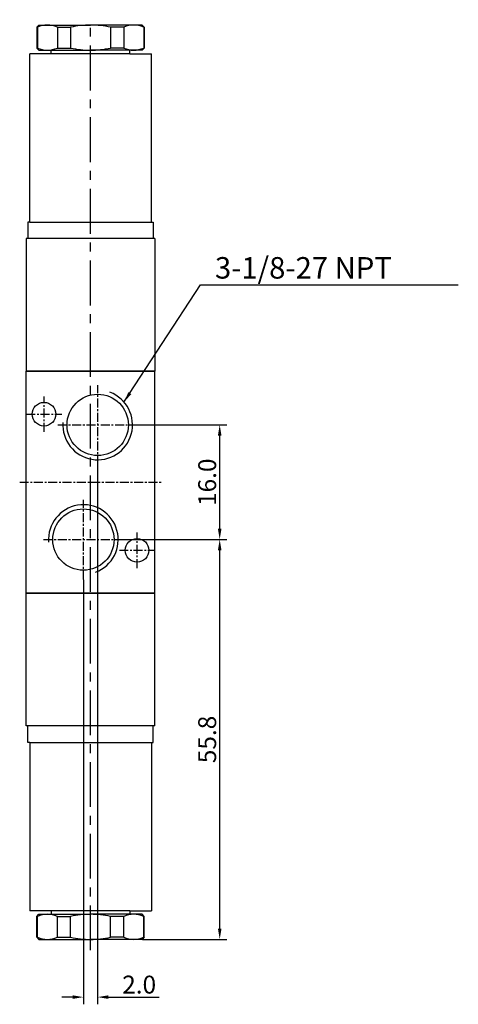
# Model space of a CAD drawing. Extents: x 534 to 792, y 267 to 445.
# Drawn here: x 731 to 792, y 277 to 414 of the extents above; entities that cross this region are included whole.
import ezdxf

# ---------------------------------------------------------------- set-up
doc = ezdxf.new("R2010")
doc.units = 0
doc.linetypes.add('CENTER', pattern=[2, 1.25, -0.25, 0.25, -0.25])
doc.layers.get('0').update_dxf_attribs({"linetype": 'CONTINUOUS'})
doc.layers.get('DEFPOINTS').update_dxf_attribs({"linetype": 'CONTINUOUS'})
doc.layers.add('CENTER', color=1, linetype='CENTER')
doc.layers.add('DIMENSION', color=182, linetype='CONTINUOUS')
doc.styles.add('TEXT', font='romantic.ttf')
doc.dimstyles.new('DIM', dxfattribs={"dimtxt": 3, "dimasz": 3, "dimexe": 1.5, "dimexo": 0, "dimgap": 1, "dimtad": 1, "dimdsep": 46, "dimtxsty": 'TEXT', "dimcen": 0, "dimclrd": 256, "dimclre": 256, "dimclrt": 5, "dimadec": 0, "dimazin": 0, "dimtfac": 0.75, "dimtdec": 3, "dimtmove": 0, "dimatfit": 3, "dimfxl": 0, "dimtolj": 1, "dimarcsym": 0})

# ---------------------------------------------------------------- blocks, each defined once
blk = doc.blocks.new('*D15')
at = {"layer": 'DEFPOINTS', "color": 0}
for p in [(741.74, 352.28), (739.74, 336.28), (741.74, 277.99)]:
    blk.add_point(p, dxfattribs=at)
at = {"layer": 'DIMENSION', "color": 0, "lineweight": -2}
for p, q in [((741.74, 352.22), (741.74, 276.99)), ((739.74, 336.22), (739.74, 276.99)), ((738.24, 277.99), (736.74, 277.99)), ((743.24, 277.99), (750.33, 277.99))]:
    blk.add_line(p, q, dxfattribs=at)
at = {"layer": 'DIMENSION', "color": 0}
for points in [[(738.24, 278.24), (738.24, 277.74), (739.74, 277.99)], [(743.24, 278.24), (743.24, 277.74), (741.74, 277.99)]]:
    blk.add_solid(points, dxfattribs=at)
at = {"layer": 'DIMENSION', "color": 0, "insert": (747.54, 279.74), "char_height": 2.5, "attachment_point": 5}
blk.add_mtext('\\A1;2.0', dxfattribs=at)
blk = doc.blocks.new('*D21')
at = {"layer": 'DEFPOINTS', "color": 0}
for p in [(745.31, 341.85), (758.79, 341.85), (747.94, 286.05)]:
    blk.add_point(p, dxfattribs=at)
at = {"layer": 'DIMENSION', "color": 0, "lineweight": -2}
for p, q in [((745.37, 341.85), (759.79, 341.85)), ((758.79, 287.55), (758.79, 340.35)), ((748.01, 286.05), (759.79, 286.05))]:
    blk.add_line(p, q, dxfattribs=at)
at = {"layer": 'DIMENSION', "color": 0}
for points in [[(758.54, 340.35), (759.04, 340.35), (758.79, 341.85)], [(758.54, 287.55), (759.04, 287.55), (758.79, 286.05)]]:
    blk.add_solid(points, dxfattribs=at)
at = {"layer": 'DIMENSION', "color": 0, "insert": (757.04, 313.95), "char_height": 2.5, "attachment_point": 5, "rotation": 90}
blk.add_mtext('\\A1;55.8', dxfattribs=at)
blk = doc.blocks.new('*D22')
at = {"layer": 'DEFPOINTS', "color": 0}
for p in [(747.31, 357.85), (758.79, 357.85), (745.31, 341.85)]:
    blk.add_point(p, dxfattribs=at)
at = {"layer": 'DIMENSION', "color": 0, "lineweight": -2}
for p, q in [((747.37, 357.85), (759.79, 357.85)), ((758.79, 343.35), (758.79, 356.35)), ((745.37, 341.85), (759.79, 341.85))]:
    blk.add_line(p, q, dxfattribs=at)
at = {"layer": 'DIMENSION', "color": 0}
for points in [[(758.54, 356.35), (759.04, 356.35), (758.79, 357.85)], [(758.54, 343.35), (759.04, 343.35), (758.79, 341.85)]]:
    blk.add_solid(points, dxfattribs=at)
at = {"layer": 'DIMENSION', "color": 0, "insert": (757.04, 349.85), "char_height": 2.5, "attachment_point": 5, "rotation": 90}
blk.add_mtext('\\A1;16.0', dxfattribs=at)

msp = doc.modelspace()

# ---------------------------------------------------------------- linework, layer by layer
at = {"color": 7}
for p, q in [((733.24442, 413.34812), (733.54442, 413.64812)), ((733.54442, 413.64812), (740.74442, 413.64812)), ((747.94442, 413.64812), (740.74442, 413.64812)), ((748.24442, 413.34812), (747.94442, 413.64812)), ((733.24442, 413.34812), (733.24442, 410.44812)), ((748.24442, 413.34812), (748.24442, 410.44812)), ((732.24442, 386.14812), (732.24442, 409.64812)), ((735.24442, 409.64812), (732.24442, 409.64812)), ((733.24442, 410.44812), (733.54442, 410.14812)), ((733.54442, 410.14812), (735.24442, 410.14812)), ((735.24442, 409.64812), (735.24442, 410.14812)), ((746.24442, 409.64812), (746.24442, 410.14812)), ((747.94442, 410.14812), (746.24442, 410.14812)), ((746.24442, 409.64812), (749.24442, 409.64812)), ((748.24442, 410.44812), (747.94442, 410.14812)), ((749.24442, 386.14812), (749.24442, 409.64812)), ((732.24442, 386.14812), (731.99442, 386.14812)), ((731.99442, 386.14812), (731.99442, 383.84812)), ((749.24442, 386.14812), (749.49442, 386.14812)), ((749.49442, 386.14812), (749.49442, 383.84812)), ((731.74442, 383.84812), (731.74442, 365.34812)), ((731.99442, 383.84812), (731.74442, 383.84812)), ((749.74442, 383.84812), (749.49442, 383.84812)), ((749.74442, 383.84812), (749.74442, 365.34812)), ((731.74442, 334.34812), (731.74442, 365.34812)), ((749.74442, 334.34812), (749.74442, 365.34812)), ((731.74442, 315.84812), (731.74442, 334.34812)), ((749.74442, 315.84812), (749.74442, 334.34812)), ((731.99442, 315.84812), (731.74442, 315.84812)), ((731.99442, 313.54812), (731.99442, 315.84812)), ((749.74442, 315.84812), (749.49442, 315.84812)), ((749.49442, 313.54812), (749.49442, 315.84812)), ((732.24442, 313.54812), (731.99442, 313.54812)), ((732.24442, 313.54812), (732.24442, 290.04812)), ((749.24442, 313.54812), (749.24442, 290.04812)), ((749.24442, 313.54812), (749.49442, 313.54812)), ((735.24442, 290.04812), (732.24442, 290.04812)), ((735.24442, 290.04812), (735.24442, 289.54812)), ((746.24442, 290.04812), (746.24442, 289.54812)), ((746.24442, 290.04812), (749.24442, 290.04812)), ((733.24442, 289.24812), (733.54442, 289.54812)), ((733.24442, 286.34812), (733.24442, 289.24812)), ((733.54442, 289.54812), (735.24442, 289.54812)), ((747.94442, 289.54812), (746.24442, 289.54812)), ((748.24442, 289.24812), (747.94442, 289.54812)), ((748.24442, 286.34812), (748.24442, 289.24812)), ((733.24442, 286.34812), (733.54442, 286.04812)), ((733.54442, 286.04812), (740.74442, 286.04812)), ((747.94442, 286.04812), (740.74442, 286.04812)), ((748.24442, 286.34812), (747.94442, 286.04812))]:
    msp.add_line(p, q, dxfattribs=at)
for p, q in [((733.24442, 413.34812), (733.31971, 413.34812)), ((733.31971, 413.34812), (733.31971, 410.44812)), ((736.11406, 413.34812), (736.11406, 410.44812)), ((736.11406, 413.34812), (737.95007, 413.34812)), ((737.95007, 413.34812), (737.95007, 410.44812)), ((745.37478, 413.34812), (743.53877, 413.34812)), ((743.53877, 413.34812), (743.53877, 410.44812)), ((745.37478, 413.34812), (745.37478, 410.44812)), ((748.16913, 413.34812), (748.16913, 410.44812)), ((748.24442, 413.34812), (748.16913, 413.34812)), ((733.31971, 410.44812), (733.24442, 410.44812)), ((735.24442, 410.14812), (740.74442, 410.14812)), ((746.24442, 409.64812), (735.24442, 409.64812)), ((736.11406, 410.44812), (737.95007, 410.44812)), ((746.24442, 410.14812), (740.74442, 410.14812)), ((745.37478, 410.44812), (743.53877, 410.44812)), ((748.16913, 410.44812), (748.24442, 410.44812)), ((732.24442, 386.14812), (749.24442, 386.14812)), ((749.49442, 383.84812), (731.99442, 383.84812)), ((731.74442, 365.34812), (749.74442, 365.34812)), ((749.74442, 365.34812), (731.74442, 365.34812)), ((749.74442, 334.34812), (731.74442, 334.34812)), ((731.74442, 334.34812), (749.74442, 334.34812)), ((749.49442, 315.84812), (731.99442, 315.84812)), ((732.24442, 313.54812), (749.24442, 313.54812)), ((746.24442, 290.04812), (735.24442, 290.04812)), ((733.31971, 289.24812), (733.24442, 289.24812)), ((733.31971, 286.34812), (733.31971, 289.24812)), ((735.24442, 289.54812), (740.74442, 289.54812)), ((736.11406, 289.24812), (737.95007, 289.24812)), ((736.11406, 286.34812), (736.11406, 289.24812)), ((737.95007, 286.34812), (737.95007, 289.24812)), ((746.24442, 289.54812), (740.74442, 289.54812)), ((745.37478, 289.24812), (743.53877, 289.24812)), ((743.53877, 286.34812), (743.53877, 289.24812)), ((745.37478, 286.34812), (745.37478, 289.24812)), ((748.16913, 289.24812), (748.24442, 289.24812)), ((748.16913, 286.34812), (748.16913, 289.24812)), ((733.24442, 286.34812), (733.31971, 286.34812)), ((736.11406, 286.34812), (737.95007, 286.34812)), ((745.37478, 286.34812), (743.53877, 286.34812)), ((748.24442, 286.34812), (748.16913, 286.34812))]:
    msp.add_line(p, q)
for centre, radius in [((741.74442, 357.84812), 4.283), ((734.24442, 359.34812), 1.65), ((739.74442, 341.84812), 4.283), ((747.24442, 340.34812), 1.65)]:
    msp.add_circle(centre, radius)
for centre, radius, start, end in [((734.71688, 410.24462), 3.4035, 65.7630326, 114.2369674), ((740.74442, 400.48412), 13.164, 90, 102.2555432), ((740.74442, 400.48412), 13.164, 77.7444568, 90), ((746.77196, 410.24462), 3.4035, 65.7630326, 114.2369674), ((734.71688, 413.55162), 3.4035, 245.7630326, 294.2369674), ((740.74442, 423.31212), 13.164, 257.7444568, 270), ((740.74442, 423.31212), 13.164, 270, 282.2555432), ((746.77196, 413.55162), 3.4035, 245.7630326, 294.2369674), ((734.71688, 286.14462), 3.4035, 65.7630326, 114.2369674), ((740.74442, 276.38412), 13.164, 90, 102.2555432), ((740.74442, 276.38412), 13.164, 77.7444568, 90), ((746.77196, 286.14462), 3.4035, 65.7630326, 114.2369674), ((734.71688, 289.45162), 3.4035, 245.7630326, 294.2369674), ((740.74442, 299.21212), 13.164, 257.7444568, 270), ((740.74442, 299.21212), 13.164, 270, 282.2555432), ((746.77196, 289.45162), 3.4035, 245.7630326, 294.2369674)]:
    msp.add_arc(centre, radius, start, end)
at = {"layer": 'CENTER', "linetype": 'CENTER', "ltscale": 5}
msp.add_line((740.74442, 284.53916), (740.74442, 414.40549), dxfattribs=at)
at = {"layer": 'CENTER', "linetype": 'CENTER'}
for p, q in [((741.74442, 352.28022), (741.74442, 363.41602)), ((734.24442, 356.87312), (734.24442, 361.82312)), ((731.76942, 359.34812), (736.71942, 359.34812)), ((736.17652, 357.84812), (747.31232, 357.84812)), ((730.84442, 349.84812), (750.64442, 349.84812)), ((739.74442, 336.28022), (739.74442, 347.41602)), ((747.24442, 337.87312), (747.24442, 342.82312)), ((734.17652, 341.84812), (745.31232, 341.84812)), ((744.76942, 340.34812), (749.71942, 340.34812))]:
    msp.add_line(p, q, dxfattribs=at)
at = {"layer": 'DIMENSION'}
for centre, start, end in [((741.74442, 357.84812), 175.8783384, 69.3305799), ((739.74442, 341.84812), 290.6694201, 184.1216616)]:
    msp.add_arc(centre, 4.864, start, end, dxfattribs=at)

# ---------------------------------------------------------------- texts
at = {"layer": 'DIMENSION', "insert": (758.12777, 379.38302), "char_height": 3, "attachment_point": 4}
msp.add_mtext('3-1/8-27 NPT', dxfattribs=at)

# ---------------------------------------------------------------- dimensions: what is measured, and where the dimension line sits
at = {"layer": 'DIMENSION'}
for base, p1, p2, picture, middle in [((758.79404, 357.84812), (745.31232, 341.84812), (747.31232, 357.84812), '*D22', (757.04404, 349.84812)), ((758.79404, 341.84812), (747.94442, 286.04812), (745.31232, 341.84812), '*D21', (757.04404, 313.94812))]:
    dim = msp.add_linear_dim(base=base, p1=p1, p2=p2, angle=90, dimstyle='DIM', override={"dimtxt": 2.5, "dimasz": 1.5, "dimexe": 1, "dimexo": 0.0625, "dimgap": 0.5, "dimtoh": 1, "dimdec": 1, "dimzin": 0, "dimtxsty": 'Standard', "dimclrd": 0, "dimclre": 0, "dimclrt": 0, "dimtfac": 1, "dimtdec": 4, "dimtofl": 0, "dimtzin": 0}, dxfattribs=at)
    dim.commit()
    dim.dimension.update_dxf_attribs({"geometry": picture, "text_midpoint": middle})
dim = msp.add_linear_dim(base=(741.74442, 277.98772), p1=(739.74442, 336.28022), p2=(741.74442, 352.28022), dimstyle='DIM', override={"dimtxt": 2.5, "dimasz": 1.5, "dimexe": 1, "dimexo": 0.0625, "dimgap": 0.5, "dimtoh": 1, "dimdec": 1, "dimzin": 0, "dimtxsty": 'Standard', "dimclrd": 0, "dimclre": 0, "dimclrt": 0, "dimtfac": 1, "dimtdec": 4, "dimtofl": 0, "dimtzin": 0}, dxfattribs=at)
dim.commit()
dim.dimension.update_dxf_attribs({"geometry": '*D15', "text_midpoint": (747.53609, 279.73772)})

# ---------------------------------------------------------------- leaders
at = {"layer": 'DIMENSION', "annotation_type": 0, "has_hookline": 1, "hookline_direction": 0, "text_width": 34}
msp.add_leader([(745.41694, 361.03733), (756.12777, 377.38302), (757.62777, 377.38302)], dimstyle='DIM', override={"dimtxt": 2.5, "dimasz": 1.5, "dimexe": 1, "dimexo": 0.0625, "dimgap": 0.5, "dimtoh": 1, "dimdec": 1, "dimzin": 0, "dimtxsty": 'Standard', "dimclrd": 0, "dimclre": 0, "dimclrt": 0, "dimtfac": 1, "dimtdec": 4, "dimtofl": 0, "dimtzin": 0}, dxfattribs=at)

doc.saveas('drawing.dxf')
